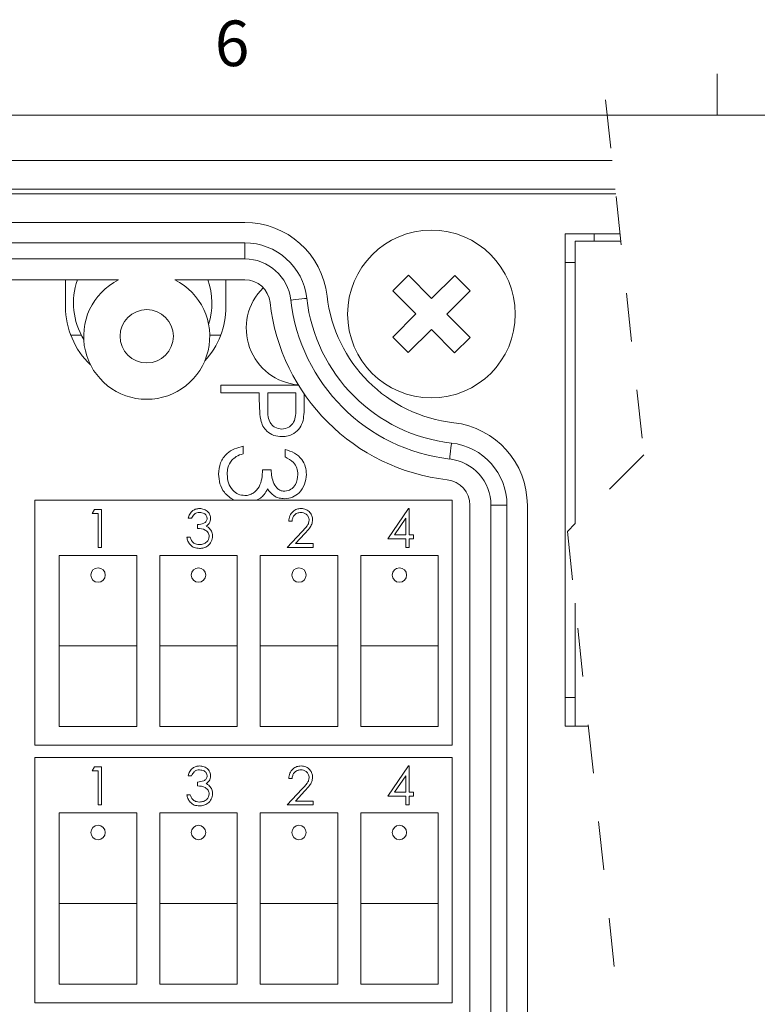
# Model space of a CAD drawing. Units: inches. Extents: x 0.4 to 16.6, y 0.2 to 10.8.
# Drawn here: x 5.1 to 6.6, y 8.8 to 10.8 of the extents above; entities that cross this region are included whole.
import ezdxf

# ---------------------------------------------------------------- set-up
doc = ezdxf.new("R2010")
doc.units = ezdxf.units.IN
doc.header["$MEASUREMENT"] = 0
doc.linetypes.add('HIDDEN', pattern=[0.075, 0.05, -0.025])
doc.styles.add('SLDTEXTSTYLE0', font='TXT', dxfattribs={"width": 0.75})

msp = doc.modelspace()

# ---------------------------------------------------------------- linework, layer by layer
at = {"color": 7, "linetype": 'Continuous', "lineweight": 0}
for p, q in [((6.5323, 10.6421), (6.5323, 10.7269)), ((0.6263, 10.6421), (16.3763, 10.6421))]:
    msp.add_line(p, q, dxfattribs=at)
at = {"color": 7, "linetype": 'HIDDEN', "lineweight": 0}
for p, q in [((6.3027, 10.6738), (6.3814, 9.9434)), ((6.3814, 9.9434), (6.224, 9.7859)), ((6.224, 9.7859), (6.3814, 8.3251))]:
    msp.add_line(p, q, dxfattribs=at)
at = {"color": 7, "linetype": 'Continuous', "lineweight": 15}
for p, q in [((6.3162, 10.5488), (3.6299, 10.5488)), ((6.3225, 10.4897), (3.6299, 10.4897)), ((6.3235, 10.4805), (4.0093, 10.4805)), ((5.5601, 10.4215), (4.1668, 10.4215)), ((6.2198, 10.3979), (6.2198, 9.3851)), ((6.3325, 10.3979), (6.2198, 10.3979)), ((6.2789, 10.3826), (6.2789, 10.3979)), ((4.1668, 10.3795), (5.5601, 10.3795)), ((5.5601, 10.3465), (5.5601, 10.3795)), ((6.2399, 10.3826), (6.2399, 9.8018)), ((6.3341, 10.3826), (6.2399, 10.3826)), ((5.5601, 10.3465), (4.1668, 10.3465)), ((6.2198, 10.3388), (6.2399, 10.3388)), ((5.8968, 10.3128), (5.8649, 10.281)), ((5.9444, 10.2648), (5.8968, 10.3128)), ((5.9923, 10.3124), (5.9444, 10.2648)), ((6.024, 10.2805), (5.9923, 10.3124)), ((5.3006, 10.3034), (4.6841, 10.3034)), ((5.1915, 10.2482), (5.1915, 10.3034)), ((5.5601, 10.3034), (5.4165, 10.3034)), ((5.5215, 10.3034), (5.5215, 10.2482)), ((5.8649, 10.281), (5.9125, 10.2331)), ((5.9761, 10.2329), (6.024, 10.2805)), ((5.9125, 10.2331), (5.8646, 10.1856)), ((6.0237, 10.185), (5.9761, 10.2329)), ((5.2242, 10.1893), (5.2024, 10.1893)), ((5.5106, 10.1893), (5.4883, 10.1893)), ((5.8963, 10.1537), (5.9442, 10.2012)), ((5.9442, 10.2012), (5.9917, 10.1533)), ((5.8646, 10.1856), (5.8963, 10.1537)), ((5.9917, 10.1533), (6.0237, 10.185)), ((5.242, 10.1302), (5.2411, 10.1302)), ((5.5109, 10.0867), (5.6709, 10.0867)), ((5.5109, 10.0712), (5.5109, 10.0867)), ((5.5902, 10.0712), (5.5109, 10.0712)), ((5.5902, 10.0589), (5.5902, 10.0712)), ((5.6078, 10.0712), (5.6074, 10.0411)), ((5.6651, 10.0712), (5.6078, 10.0712)), ((5.6651, 10.0398), (5.6651, 10.0712)), ((5.6827, 10.0685), (5.6827, 10.053)), ((5.5571, 9.9611), (5.5571, 9.9456)), ((5.6431, 9.939), (5.6431, 9.9544)), ((5.5968, 9.9126), (5.6144, 9.9126)), ((5.9871, 9.8504), (5.1285, 9.8504)), ((5.1285, 9.8504), (5.1285, 9.346)), ((5.5925, 9.8545), (5.5843, 9.8504)), ((5.9871, 9.346), (5.9871, 9.8504)), ((5.2463, 9.823), (5.2508, 9.831)), ((5.2583, 9.823), (5.2463, 9.823)), ((5.2508, 9.831), (5.2653, 9.831)), ((5.2583, 9.7529), (5.2583, 9.823)), ((5.2653, 9.831), (5.2653, 9.7529)), ((5.8543, 9.7709), (5.897, 9.833)), ((5.897, 9.833), (5.8984, 9.833)), ((5.8984, 9.833), (5.8984, 9.7789)), ((6.0236, 8.0273), (6.0236, 9.8399)), ((6.0668, 7.8771), (6.0668, 9.8399)), ((6.0668, 9.8399), (6.0998, 9.8399)), ((6.0998, 9.8399), (6.0998, 7.8771)), ((6.1418, 7.8771), (6.1418, 9.8399)), ((5.4509, 9.813), (5.4439, 9.813)), ((5.6576, 9.807), (5.6506, 9.807)), ((5.8914, 9.8129), (5.8681, 9.7789)), ((5.8914, 9.7789), (5.8914, 9.8129)), ((5.463, 9.792), (5.463, 9.8)), ((5.6476, 9.7529), (5.6779, 9.7852)), ((5.6839, 9.7818), (5.6644, 9.7609)), ((5.4409, 9.7739), (5.4479, 9.7739)), ((5.8914, 9.7709), (5.8543, 9.7709)), ((5.8681, 9.7789), (5.8914, 9.7789)), ((5.8914, 9.7529), (5.8914, 9.7709)), ((5.8984, 9.7789), (5.9074, 9.7789)), ((5.8984, 9.7709), (5.8984, 9.7529)), ((5.9074, 9.7709), (5.8984, 9.7709)), ((5.9074, 9.7789), (5.9074, 9.7709)), ((5.2653, 9.7529), (5.2583, 9.7529)), ((5.7007, 9.7529), (5.6476, 9.7529)), ((5.6644, 9.7609), (5.7007, 9.7609)), ((5.7007, 9.7609), (5.7007, 9.7529)), ((5.8984, 9.7529), (5.8914, 9.7529)), ((5.3382, 9.7364), (5.1787, 9.7364)), ((5.1787, 9.7364), (5.1787, 9.5504)), ((5.3382, 9.5504), (5.3382, 9.7364)), ((5.3854, 9.7364), (5.3854, 9.5504)), ((5.5448, 9.7364), (5.3854, 9.7364)), ((5.5448, 9.5504), (5.5448, 9.7364)), ((5.7515, 9.7364), (5.5921, 9.7364)), ((5.5921, 9.7364), (5.5921, 9.5504)), ((5.7515, 9.5504), (5.7515, 9.7364)), ((5.9582, 9.7364), (5.7988, 9.7364)), ((5.7988, 9.7364), (5.7988, 9.5504)), ((5.9582, 9.5504), (5.9582, 9.7364)), ((6.2399, 9.6385), (6.2399, 9.3851)), ((5.1787, 9.5504), (5.3382, 9.5504)), ((5.1787, 9.5504), (5.1787, 9.3844)), ((5.3382, 9.3844), (5.3382, 9.5504)), ((5.3854, 9.5504), (5.5448, 9.5504)), ((5.3854, 9.5504), (5.3854, 9.3844)), ((5.5448, 9.3844), (5.5448, 9.5504)), ((5.5921, 9.5504), (5.7515, 9.5504)), ((5.5921, 9.5504), (5.5921, 9.3844)), ((5.7515, 9.3844), (5.7515, 9.5504)), ((5.7988, 9.5504), (5.9582, 9.5504)), ((5.7988, 9.5504), (5.7988, 9.3844)), ((5.9582, 9.3844), (5.9582, 9.5504)), ((6.2399, 9.4441), (6.2198, 9.4441)), ((5.1787, 9.3844), (5.3382, 9.3844)), ((5.3854, 9.3844), (5.5448, 9.3844)), ((5.5921, 9.3844), (5.7515, 9.3844)), ((5.7988, 9.3844), (5.9582, 9.3844)), ((6.2198, 9.3851), (6.2672, 9.3851)), ((5.1285, 9.346), (5.9871, 9.346)), ((5.9871, 9.3209), (5.1285, 9.3209)), ((5.1285, 9.3209), (5.1285, 8.8165)), ((5.9871, 8.8165), (5.9871, 9.3209)), ((5.2463, 9.2935), (5.2508, 9.3015)), ((5.2508, 9.3015), (5.2653, 9.3015)), ((5.2653, 9.3015), (5.2653, 9.2234)), ((5.8543, 9.2414), (5.897, 9.3035)), ((5.897, 9.3035), (5.8984, 9.3035)), ((5.8984, 9.3035), (5.8984, 9.2494)), ((5.2583, 9.2935), (5.2463, 9.2935)), ((5.2583, 9.2234), (5.2583, 9.2935)), ((5.4509, 9.2835), (5.4439, 9.2835)), ((5.6576, 9.2775), (5.6506, 9.2775)), ((5.8914, 9.2834), (5.8681, 9.2494)), ((5.8914, 9.2494), (5.8914, 9.2834)), ((5.463, 9.2625), (5.463, 9.2705)), ((5.6476, 9.2234), (5.6779, 9.2557)), ((5.4409, 9.2444), (5.4479, 9.2444)), ((5.6839, 9.2523), (5.6644, 9.2314)), ((5.8914, 9.2414), (5.8543, 9.2414)), ((5.8681, 9.2494), (5.8914, 9.2494)), ((5.8914, 9.2234), (5.8914, 9.2414)), ((5.8984, 9.2494), (5.9074, 9.2494)), ((5.8984, 9.2414), (5.8984, 9.2234)), ((5.9074, 9.2414), (5.8984, 9.2414)), ((5.9074, 9.2494), (5.9074, 9.2414)), ((5.2653, 9.2234), (5.2583, 9.2234)), ((5.7007, 9.2234), (5.6476, 9.2234)), ((5.6644, 9.2314), (5.7007, 9.2314)), ((5.7007, 9.2314), (5.7007, 9.2234)), ((5.8984, 9.2234), (5.8914, 9.2234)), ((5.1787, 9.2069), (5.1787, 9.0209)), ((5.3382, 9.2069), (5.1787, 9.2069)), ((5.3382, 9.0209), (5.3382, 9.2069)), ((5.3854, 9.2069), (5.3854, 9.0209)), ((5.5448, 9.2069), (5.3854, 9.2069)), ((5.5448, 9.0209), (5.5448, 9.2069)), ((5.7515, 9.2069), (5.5921, 9.2069)), ((5.5921, 9.2069), (5.5921, 9.0209)), ((5.7515, 9.0209), (5.7515, 9.2069)), ((5.9582, 9.2069), (5.7988, 9.2069)), ((5.7988, 9.2069), (5.7988, 9.0209)), ((5.9582, 9.0209), (5.9582, 9.2069)), ((5.1787, 9.0209), (5.3382, 9.0209)), ((5.1787, 9.0209), (5.1787, 8.8549)), ((5.3382, 8.8549), (5.3382, 9.0209)), ((5.3854, 9.0209), (5.5448, 9.0209)), ((5.3854, 9.0209), (5.3854, 8.8549)), ((5.5448, 8.8549), (5.5448, 9.0209)), ((5.5921, 9.0209), (5.7515, 9.0209)), ((5.5921, 9.0209), (5.5921, 8.8549)), ((5.7515, 8.8549), (5.7515, 9.0209)), ((5.7988, 9.0209), (5.9582, 9.0209)), ((5.7988, 9.0209), (5.7988, 8.8549)), ((5.9582, 8.8549), (5.9582, 9.0209)), ((5.1787, 8.8549), (5.3382, 8.8549)), ((5.3854, 8.8549), (5.5448, 8.8549)), ((5.5921, 8.8549), (5.7515, 8.8549)), ((5.7988, 8.8549), (5.9582, 8.8549)), ((5.1285, 8.8165), (5.9871, 8.8165))]:
    msp.add_line(p, q, dxfattribs=at)
at = {"color": 7, "linetype": 'Continuous', "lineweight": 15, "flags": 128}
for points in [[(5.6551, 10.2616), (5.6564, 10.2618), (5.6599, 10.2622), (5.6653, 10.2628), (5.6715, 10.2635), (5.6778, 10.2642), (5.6831, 10.2648), (5.6867, 10.2652), (5.6879, 10.2653)], [(5.9819, 9.9349), (5.9821, 9.9361), (5.9825, 9.9397), (5.9831, 9.945), (5.9838, 9.9512), (5.9845, 9.9575), (5.9851, 9.9628), (5.9855, 9.9664), (5.9856, 9.9676)]]:
    msp.add_lwpolyline(points, dxfattribs=at)
at = {"color": 7, "linetype": 'Continuous', "lineweight": 15}
for centre, radius in [((5.9443, 10.233), 0.1725), ((5.3585, 10.1873), 0.0548), ((5.2584, 9.6962), 0.0148), ((5.4651, 9.6962), 0.0148), ((5.6718, 9.6962), 0.0148), ((5.8785, 9.6962), 0.0148), ((5.2584, 9.1667), 0.0148), ((5.4651, 9.1667), 0.0148), ((5.6718, 9.1667), 0.0148), ((5.8785, 9.1667), 0.0148)]:
    msp.add_circle(centre, radius, dxfattribs=at)
for centre, radius, start, end in [((5.5601, 10.2509), 0.1706, 6.4621, 90), ((5.5601, 10.2509), 0.1286, 6.4621, 90), ((5.5601, 10.2509), 0.0956, 6.4621, 90), ((5.3503, 10.2555), 0.1425, 160.3859, 211.6054), ((5.3585, 10.1873), 0.1297, 116.5327, 63.4673), ((5.3503, 10.2555), 0.1425, 342.1405, 19.6141), ((5.5601, 10.2509), 0.0525, 6.462, 90.0001), ((5.6803, 10.2038), 0.117, 134.5959, 265.2565), ((6.0236, 10.3034), 0.2959, 186.4621, 263.5379), ((5.3565, 10.2482), 0.165, 180.0002, 226.4646), ((5.3565, 10.2482), 0.165, 317.3692, 360), ((6.0236, 10.3034), 0.414, 186.4621, 263.5379), ((6.0236, 10.3034), 0.3709, 186.4621, 263.5379), ((6.0236, 10.3034), 0.3379, 186.4621, 263.5379), ((5.9711, 9.8399), 0.1706, 360, 83.5379), ((5.9711, 9.8399), 0.1286, 0, 83.5379), ((5.9711, 9.8399), 0.0956, 360, 83.5379), ((5.9711, 9.8399), 0.0525, 0, 83.5378)]:
    msp.add_arc(centre, radius, start, end, dxfattribs=at)
for points, knots in [([(5.593, 10.0152), (5.592, 10.0233), (5.5902, 10.0379), (5.5902, 10.0525), (5.5902, 10.0589)], [0, 0, 0, 0, 0.5596934, 1, 1, 1, 1]), ([(5.6827, 10.053), (5.6828, 10.0456), (5.6828, 10.0325), (5.681, 10.0195), (5.6802, 10.0138)], [0, 0, 0, 0, 0.560315, 1, 1, 1, 1]), ([(5.6074, 10.0411), (5.6074, 10.0307), (5.6073, 10.0175), (5.616, 10.0049), (5.6238, 9.9982), (5.6315, 9.9971), (5.6366, 9.9963)], [0, 0, 0, 0, 0.4997203, 0.6253685, 0.7510352, 1, 1, 1, 1]), ([(5.6366, 9.9963), (5.6415, 9.9971), (5.6489, 9.9983), (5.6567, 10.0046), (5.6654, 10.0167), (5.6652, 10.0296), (5.6651, 10.0398)], [0, 0, 0, 0, 0.2490252, 0.3747335, 0.5004085, 1, 1, 1, 1]), ([(5.6366, 9.9809), (5.631, 9.9813), (5.6196, 9.9821), (5.6059, 9.9907), (5.597, 10.0024), (5.5943, 10.0109), (5.593, 10.0152)], [0, 0, 0, 0, 0.280099, 0.559323, 0.779458, 1, 1, 1, 1]), ([(5.6802, 10.0138), (5.6783, 10.0086), (5.6745, 9.9981), (5.6629, 9.9873), (5.6497, 9.9817), (5.641, 9.9811), (5.6366, 9.9809)], [0, 0, 0, 0, 0.279719, 0.559395, 0.779507, 1, 1, 1, 1]), ([(5.5065, 9.9037), (5.5071, 9.9116), (5.5085, 9.9274), (5.5217, 9.946), (5.5391, 9.9568), (5.5511, 9.9596), (5.5571, 9.9611)], [0, 0, 0, 0, 0.279886, 0.5589786, 0.7792627, 1, 1, 1, 1]), ([(5.5571, 9.9456), (5.5521, 9.9441), (5.5432, 9.9413), (5.5364, 9.9349), (5.5334, 9.9322)], [0, 0, 0, 0, 0.560694, 1, 1, 1, 1]), ([(5.6431, 9.9544), (5.6497, 9.9525), (5.6629, 9.9485), (5.6775, 9.9354), (5.6859, 9.9195), (5.6867, 9.9087), (5.6871, 9.9033)], [0, 0, 0, 0, 0.280287, 0.559679, 0.779747, 1, 1, 1, 1]), ([(5.5334, 9.9322), (5.5303, 9.9272), (5.5248, 9.9184), (5.5243, 9.908), (5.5241, 9.9035)], [0, 0, 0, 0, 0.558748, 1, 1, 1, 1]), ([(5.6695, 9.9031), (5.6692, 9.9075), (5.6685, 9.9165), (5.6598, 9.9307), (5.6494, 9.9359), (5.6431, 9.939)], [0, 0, 0, 0, 0.280622, 0.560395, 1, 1, 1, 1]), ([(5.5373, 9.8504), (5.5304, 9.8551), (5.5179, 9.8637), (5.508, 9.8839), (5.507, 9.8971), (5.5065, 9.9037)], [0, 0, 0, 0, 0.385757, 0.692679, 1, 1, 1, 1]), ([(5.5241, 9.9035), (5.5245, 9.8975), (5.5253, 9.8856), (5.5342, 9.8712), (5.5464, 9.8614), (5.5558, 9.8603), (5.5604, 9.8597)], [0, 0, 0, 0, 0.280589, 0.560141, 0.780308, 1, 1, 1, 1]), ([(5.5604, 9.8597), (5.5634, 9.8599), (5.5694, 9.8604), (5.5803, 9.8658), (5.5951, 9.8818), (5.5961, 9.9003), (5.5968, 9.9126)], [0, 0, 0, 0, 0.125576, 0.251167, 0.500604, 1, 1, 1, 1]), ([(5.6144, 9.9126), (5.6153, 9.9029), (5.6167, 9.8883), (5.6267, 9.874), (5.6353, 9.8692), (5.6401, 9.8687), (5.6426, 9.8685)], [0, 0, 0, 0, 0.499406, 0.748973, 0.87454, 1, 1, 1, 1]), ([(5.6871, 9.9033), (5.6864, 9.8963), (5.6849, 9.8824), (5.6739, 9.8658), (5.6589, 9.8552), (5.6479, 9.8538), (5.6425, 9.8531)], [0, 0, 0, 0, 0.280085, 0.559868, 0.7801, 1, 1, 1, 1]), ([(5.6426, 9.8685), (5.6471, 9.8694), (5.6561, 9.8711), (5.6672, 9.8843), (5.6686, 9.896), (5.6695, 9.9031)], [0, 0, 0, 0, 0.278883, 0.56004, 1, 1, 1, 1]), ([(5.6071, 9.8732), (5.605, 9.8692), (5.6013, 9.862), (5.5952, 9.8568), (5.5925, 9.8545)], [0, 0, 0, 0, 0.559796, 1, 1, 1, 1]), ([(5.6425, 9.8531), (5.6385, 9.8534), (5.6306, 9.8539), (5.6174, 9.8601), (5.611, 9.8682), (5.6071, 9.8732)], [0, 0, 0, 0, 0.280508, 0.560792, 1, 1, 1, 1]), ([(5.4439, 9.813), (5.4448, 9.816), (5.4466, 9.822), (5.4526, 9.8286), (5.4598, 9.8325), (5.4647, 9.8328), (5.4672, 9.833)], [0, 0, 0, 0, 0.280289, 0.559681, 0.779747, 1, 1, 1, 1]), ([(5.4673, 9.825), (5.4653, 9.8249), (5.4612, 9.8245), (5.4547, 9.8206), (5.4524, 9.8159), (5.4509, 9.813)], [0, 0, 0, 0, 0.280635, 0.560365, 1, 1, 1, 1]), ([(5.4672, 9.833), (5.4704, 9.8327), (5.4767, 9.832), (5.4842, 9.827), (5.489, 9.8202), (5.4897, 9.8152), (5.49, 9.8127)], [0, 0, 0, 0, 0.280086, 0.559868, 0.780099, 1, 1, 1, 1]), ([(5.483, 9.8128), (5.4826, 9.8148), (5.4818, 9.8189), (5.4758, 9.824), (5.4705, 9.8246), (5.4673, 9.825)], [0, 0, 0, 0, 0.278859, 0.560075, 1, 1, 1, 1]), ([(5.6506, 9.807), (5.6511, 9.8108), (5.652, 9.8184), (5.6587, 9.8271), (5.6671, 9.8323), (5.6731, 9.8328), (5.6761, 9.833)], [0, 0, 0, 0, 0.280029, 0.559515, 0.779667, 1, 1, 1, 1]), ([(5.6757, 9.825), (5.6731, 9.8247), (5.6677, 9.8242), (5.6617, 9.8193), (5.6585, 9.8132), (5.6579, 9.8091), (5.6576, 9.807)], [0, 0, 0, 0, 0.279699, 0.558846, 0.779175, 1, 1, 1, 1]), ([(5.6927, 9.8092), (5.6924, 9.8116), (5.6917, 9.8164), (5.6869, 9.8215), (5.6814, 9.8246), (5.6776, 9.8249), (5.6757, 9.825)], [0, 0, 0, 0, 0.279126, 0.558978, 0.779351, 1, 1, 1, 1]), ([(5.6761, 9.833), (5.6796, 9.8327), (5.6865, 9.8321), (5.6943, 9.8257), (5.699, 9.818), (5.6995, 9.8125), (5.6997, 9.8098)], [0, 0, 0, 0, 0.27989, 0.559223, 0.779582, 1, 1, 1, 1]), ([(5.463, 9.8), (5.4674, 9.8004), (5.474, 9.801), (5.4805, 9.8056), (5.4827, 9.8095), (5.4829, 9.8117), (5.483, 9.8128)], [0, 0, 0, 0, 0.499417, 0.749016, 0.874545, 1, 1, 1, 1]), ([(5.49, 9.8127), (5.4899, 9.8109), (5.4896, 9.8073), (5.4868, 9.8013), (5.4831, 9.7984), (5.4809, 9.7967)], [0, 0, 0, 0, 0.280509, 0.560793, 1, 1, 1, 1]), ([(5.6779, 9.7852), (5.6817, 9.7891), (5.6869, 9.7945), (5.6921, 9.8028), (5.6925, 9.8071), (5.6927, 9.8092)], [0, 0, 0, 0, 0.560718, 0.780533, 1, 1, 1, 1]), ([(5.6997, 9.8098), (5.6994, 9.8067), (5.6988, 9.8005), (5.6925, 9.7911), (5.6872, 9.7853), (5.6839, 9.7818)], [0, 0, 0, 0, 0.279288, 0.559154, 1, 1, 1, 1]), ([(5.487, 9.7754), (5.4869, 9.7768), (5.4867, 9.7795), (5.4842, 9.7845), (5.477, 9.7912), (5.4686, 9.7917), (5.463, 9.792)], [0, 0, 0, 0, 0.1255861, 0.2511891, 0.5006044, 1, 1, 1, 1]), ([(5.4809, 9.7967), (5.4827, 9.7957), (5.486, 9.794), (5.4883, 9.7912), (5.4894, 9.79)], [0, 0, 0, 0, 0.559795, 1, 1, 1, 1]), ([(5.4894, 9.79), (5.4908, 9.7876), (5.4935, 9.7833), (5.4939, 9.7783), (5.494, 9.7761)], [0, 0, 0, 0, 0.559418, 1, 1, 1, 1]), ([(5.467, 9.7509), (5.4634, 9.7512), (5.4562, 9.7518), (5.4478, 9.7578), (5.4429, 9.7657), (5.4416, 9.7712), (5.4409, 9.7739)], [0, 0, 0, 0, 0.279885, 0.558979, 0.779262, 1, 1, 1, 1]), ([(5.4479, 9.7739), (5.4487, 9.7717), (5.4499, 9.7676), (5.4528, 9.7645), (5.4541, 9.7631)], [0, 0, 0, 0, 0.5606966, 1, 1, 1, 1]), ([(5.4541, 9.7631), (5.4563, 9.7617), (5.4603, 9.7592), (5.465, 9.759), (5.4671, 9.7589)], [0, 0, 0, 0, 0.558747, 1, 1, 1, 1]), ([(5.494, 9.7761), (5.4935, 9.7723), (5.4923, 9.7646), (5.485, 9.7562), (5.4761, 9.7516), (5.47, 9.7511), (5.467, 9.7509)], [0, 0, 0, 0, 0.279304, 0.558837, 0.779277, 1, 1, 1, 1]), ([(5.4671, 9.7589), (5.4698, 9.7591), (5.4752, 9.7595), (5.4818, 9.7635), (5.4862, 9.7691), (5.4867, 9.7733), (5.487, 9.7754)], [0, 0, 0, 0, 0.280598, 0.56015, 0.780302, 1, 1, 1, 1]), ([(5.4439, 9.2835), (5.4448, 9.2865), (5.4466, 9.2925), (5.4526, 9.2991), (5.4598, 9.303), (5.4647, 9.3033), (5.4672, 9.3035)], [0, 0, 0, 0, 0.280287, 0.55968, 0.779747, 1, 1, 1, 1]), ([(5.4673, 9.2955), (5.4653, 9.2954), (5.4612, 9.295), (5.4547, 9.2911), (5.4524, 9.2864), (5.4509, 9.2835)], [0, 0, 0, 0, 0.280636, 0.560365, 1, 1, 1, 1]), ([(5.4672, 9.3035), (5.4704, 9.3032), (5.4767, 9.3025), (5.4842, 9.2975), (5.489, 9.2907), (5.4897, 9.2857), (5.49, 9.2832)], [0, 0, 0, 0, 0.280086, 0.559868, 0.780099, 1, 1, 1, 1]), ([(5.483, 9.2833), (5.4826, 9.2853), (5.4818, 9.2894), (5.4758, 9.2945), (5.4705, 9.2951), (5.4673, 9.2955)], [0, 0, 0, 0, 0.278859, 0.560075, 1, 1, 1, 1]), ([(5.6506, 9.2775), (5.6511, 9.2813), (5.652, 9.2889), (5.6587, 9.2976), (5.6671, 9.3028), (5.6731, 9.3033), (5.6761, 9.3035)], [0, 0, 0, 0, 0.280029, 0.559514, 0.779667, 1, 1, 1, 1]), ([(5.6757, 9.2955), (5.6731, 9.2952), (5.6677, 9.2947), (5.6617, 9.2898), (5.6585, 9.2837), (5.6579, 9.2796), (5.6576, 9.2775)], [0, 0, 0, 0, 0.279699, 0.558846, 0.779176, 1, 1, 1, 1]), ([(5.6927, 9.2797), (5.6924, 9.2821), (5.6917, 9.2869), (5.6869, 9.292), (5.6814, 9.2951), (5.6776, 9.2954), (5.6757, 9.2955)], [0, 0, 0, 0, 0.279126, 0.558978, 0.779351, 1, 1, 1, 1]), ([(5.6761, 9.3035), (5.6796, 9.3032), (5.6865, 9.3026), (5.6943, 9.2962), (5.699, 9.2885), (5.6995, 9.283), (5.6997, 9.2803)], [0, 0, 0, 0, 0.2798895, 0.5592235, 0.7795821, 1, 1, 1, 1]), ([(5.463, 9.2705), (5.4674, 9.2709), (5.474, 9.2715), (5.4805, 9.2761), (5.4827, 9.28), (5.4829, 9.2822), (5.483, 9.2833)], [0, 0, 0, 0, 0.499418, 0.749016, 0.874544, 1, 1, 1, 1]), ([(5.49, 9.2832), (5.4899, 9.2814), (5.4896, 9.2778), (5.4868, 9.2718), (5.4831, 9.2689), (5.4809, 9.2672)], [0, 0, 0, 0, 0.280508, 0.560792, 1, 1, 1, 1]), ([(5.6779, 9.2557), (5.6817, 9.2596), (5.6869, 9.265), (5.6921, 9.2733), (5.6925, 9.2776), (5.6927, 9.2797)], [0, 0, 0, 0, 0.5607179, 0.7805322, 1, 1, 1, 1]), ([(5.6997, 9.2803), (5.6994, 9.2772), (5.6988, 9.271), (5.6925, 9.2616), (5.6872, 9.2558), (5.6839, 9.2523)], [0, 0, 0, 0, 0.279288, 0.559154, 1, 1, 1, 1]), ([(5.487, 9.2459), (5.4869, 9.2473), (5.4867, 9.25), (5.4842, 9.255), (5.477, 9.2617), (5.4686, 9.2622), (5.463, 9.2625)], [0, 0, 0, 0, 0.125587, 0.25119, 0.500605, 1, 1, 1, 1]), ([(5.4809, 9.2672), (5.4827, 9.2662), (5.486, 9.2645), (5.4883, 9.2617), (5.4894, 9.2605)], [0, 0, 0, 0, 0.559794, 1, 1, 1, 1]), ([(5.4894, 9.2605), (5.4908, 9.2581), (5.4935, 9.2538), (5.4939, 9.2488), (5.494, 9.2466)], [0, 0, 0, 0, 0.559419, 1, 1, 1, 1]), ([(5.467, 9.2214), (5.4634, 9.2217), (5.4562, 9.2223), (5.4478, 9.2283), (5.4429, 9.2362), (5.4416, 9.2417), (5.4409, 9.2444)], [0, 0, 0, 0, 0.279885, 0.558979, 0.779263, 1, 1, 1, 1]), ([(5.4479, 9.2444), (5.4487, 9.2422), (5.4499, 9.2381), (5.4528, 9.235), (5.4541, 9.2336)], [0, 0, 0, 0, 0.560696, 1, 1, 1, 1]), ([(5.494, 9.2466), (5.4935, 9.2428), (5.4923, 9.2351), (5.485, 9.2267), (5.4761, 9.2221), (5.47, 9.2216), (5.467, 9.2214)], [0, 0, 0, 0, 0.279304, 0.558838, 0.779277, 1, 1, 1, 1]), ([(5.4671, 9.2294), (5.4698, 9.2296), (5.4752, 9.23), (5.4818, 9.234), (5.4862, 9.2396), (5.4867, 9.2438), (5.487, 9.2459)], [0, 0, 0, 0, 0.280598, 0.56015, 0.780302, 1, 1, 1, 1]), ([(5.4541, 9.2336), (5.4563, 9.2322), (5.4603, 9.2297), (5.465, 9.2295), (5.4671, 9.2294)], [0, 0, 0, 0, 0.558747, 1, 1, 1, 1])]:
    msp.add_open_spline(points, degree=3, knots=knots, dxfattribs=at)

# ---------------------------------------------------------------- texts
at = {"color": 7, "linetype": 'Continuous', "lineweight": 0, "insert": (5.4987, 10.8367), "char_height": 0.0937, "attachment_point": 1, "style": 'SLDTEXTSTYLE0'}
msp.add_mtext('6', dxfattribs=at)

doc.saveas('drawing.dxf')
